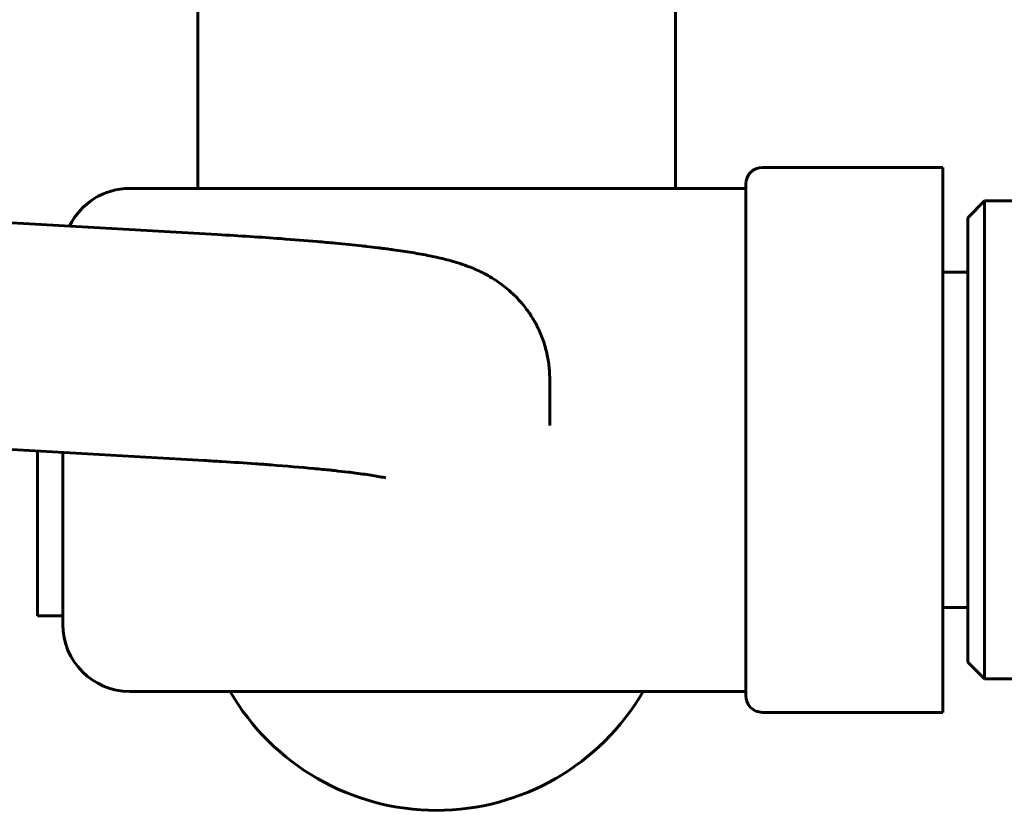
# Model space of a CAD drawing. Units: millimetres. Extents: x -20.1 to 28.5, y -22.1 to 29.7.
# Drawn here: x -2.2 to -1, y -6.9 to -6 of the extents above; entities that cross this region are included whole.
import ezdxf

# ---------------------------------------------------------------- set-up
doc = ezdxf.new("R2010")
doc.units = ezdxf.units.MM
doc.linetypes.add('K5LT_BASIC', pattern=[0])
doc.layers.add('Системный слой', color=7, linetype='Continuous')

# ---------------------------------------------------------------- blocks, each defined once
blk = doc.blocks.new('U0')
at = {"layer": 'Системный слой', "color": 150, "linetype": 'K5LT_BASIC', "lineweight": 60, "true_color": 0x0080ff}
for p, q in [((-1.9634, -6.1655), (-1.9634, -5.6484)), ((-1.3934, -6.1655), (-1.3934, -5.6484)), ((-1.0745, -6.1405), (-1.2895, -6.1405)), ((-1.0745, -6.7905), (-1.0745, -6.1405)), ((-1.3095, -6.1655), (-2.0445, -6.1655)), ((-1.3095, -6.7705), (-1.3095, -6.1605)), ((-2.7191, -6.1759), (-1.9402, -6.2205)), ((-1.0245, -6.1805), (-1.0445, -6.2005)), ((-1.0245, -6.1805), (-0.9595, -6.1805)), ((-1.0245, -6.1805), (-1.0245, -6.7505)), ((-1.0445, -6.2005), (-1.0445, -6.7305)), ((-1.0445, -6.2655), (-1.0745, -6.2655)), ((-1.5434, -6.3926), (-1.5434, -6.4483)), ((-2.7345, -6.4454), (-1.9556, -6.4901)), ((-2.1545, -6.4787), (-2.1545, -6.6755)), ((-2.1245, -6.4804), (-2.1245, -6.6755)), ((-2.1245, -6.6855), (-2.1245, -6.4804)), ((-1.0445, -6.6655), (-1.0745, -6.6655)), ((-2.1545, -6.6755), (-2.1245, -6.6755)), ((-1.0245, -6.7505), (-1.0445, -6.7305)), ((-1.0245, -6.7505), (-0.9595, -6.7505)), ((-1.3095, -6.7655), (-2.0445, -6.7655)), ((-1.0745, -6.7905), (-1.2895, -6.7905))]:
    blk.add_line(p, q, dxfattribs=at)
for centre, radius, start, end in [((-1.2895, -6.1605), 0.02, 90, 180), ((-2.0445, -6.2455), 0.08, 90, 154.0316), ((-2.0445, -6.6855), 0.08, 180, 270), ((-1.6784, -6.6224), 0.285, 210.1413, 270), ((-1.6784, -6.6224), 0.285, 270, 329.8587), ((-1.2895, -6.7705), 0.02, 180, 270)]:
    blk.add_arc(centre, radius, start, end, dxfattribs=at)
for points, knots in [([(-1.9402, -6.2205), (-1.9133, -6.2221), (-1.8881, -6.2237), (-1.8493, -6.2266), (-1.8351, -6.2277), (-1.8135, -6.2295), (-1.8064, -6.2302), (-1.7883, -6.2319), (-1.7777, -6.233), (-1.7656, -6.2343), (-1.7637, -6.2345), (-1.7574, -6.2352), (-1.753, -6.2358), (-1.7472, -6.2365), (-1.7457, -6.2366), (-1.7417, -6.2371), (-1.7392, -6.2375), (-1.7357, -6.2379), (-1.7346, -6.2381), (-1.7325, -6.2384), (-1.7314, -6.2385), (-1.7224, -6.2398), (-1.7149, -6.2409), (-1.7003, -6.2433), (-1.6933, -6.2446), (-1.6824, -6.2468), (-1.6783, -6.2476), (-1.6706, -6.2494), (-1.6672, -6.2503), (-1.6603, -6.2521), (-1.6567, -6.2532), (-1.6494, -6.2555), (-1.6457, -6.2567), (-1.6368, -6.26), (-1.6316, -6.2622), (-1.6202, -6.2677), (-1.614, -6.2711), (-1.6025, -6.2787), (-1.5974, -6.2825), (-1.5878, -6.2908), (-1.5834, -6.295), (-1.5755, -6.3038), (-1.5718, -6.3085), (-1.5656, -6.3173), (-1.5633, -6.3214), (-1.5603, -6.3263), (-1.5598, -6.3273), (-1.5567, -6.3332), (-1.5544, -6.3385), (-1.5503, -6.3492), (-1.5487, -6.3546), (-1.546, -6.3656), (-1.545, -6.3712), (-1.5441, -6.3792), (-1.5438, -6.3817), (-1.5435, -6.387), (-1.5434, -6.3898), (-1.5434, -6.3926)], [0, 0, 0, 0, 0.135347, 0.135347, 0.222277, 0.222277, 0.268912, 0.268912, 0.343236, 0.343236, 0.357434, 0.357434, 0.390984, 0.390984, 0.402786, 0.402786, 0.422853, 0.422853, 0.431732, 0.431732, 0.440612, 0.440612, 0.507511, 0.507511, 0.57441, 0.57441, 0.615693, 0.615693, 0.650363, 0.650363, 0.685034, 0.685034, 0.719705, 0.719705, 0.76271, 0.76271, 0.805356, 0.805356, 0.837589, 0.837589, 0.864512, 0.864512, 0.889531, 0.889531, 0.908586, 0.908586, 0.912739, 0.912739, 0.935486, 0.935486, 0.9576, 0.9576, 0.979535, 0.979535, 0.989107, 0.989107, 1, 1, 1, 1]), ([(-1.7391, -6.5108), (-1.7432, -6.5099), (-1.7482, -6.509), (-1.7604, -6.5071), (-1.7672, -6.5061), (-1.7779, -6.5047), (-1.781, -6.5043), (-1.7894, -6.5033), (-1.7944, -6.5028), (-1.8006, -6.5021), (-1.8015, -6.502), (-1.8031, -6.5018), (-1.8037, -6.5017), (-1.8113, -6.501), (-1.8178, -6.5003), (-1.8405, -6.4982), (-1.8575, -6.4967), (-1.8819, -6.4949), (-1.888, -6.4944), (-1.9076, -6.4931), (-1.9208, -6.4922), (-1.9416, -6.4909), (-1.9486, -6.4905), (-1.9556, -6.4901)], [0, 0, 0, 0, 0.151588, 0.151588, 0.285384, 0.285384, 0.340346, 0.340346, 0.41918, 0.41918, 0.43207, 0.43207, 0.44188, 0.44188, 0.534991, 0.534991, 0.734991, 0.734991, 0.80119, 0.80119, 0.934991, 0.934991, 1, 1, 1, 1])]:
    blk.add_open_spline(points, degree=3, knots=knots, dxfattribs=at)

msp = doc.modelspace()

# ---------------------------------------------------------------- block references
at = {"layer": 'Системный слой'}
msp.add_blockref('U0', (0, 0), dxfattribs=at)

doc.saveas('drawing.dxf')
